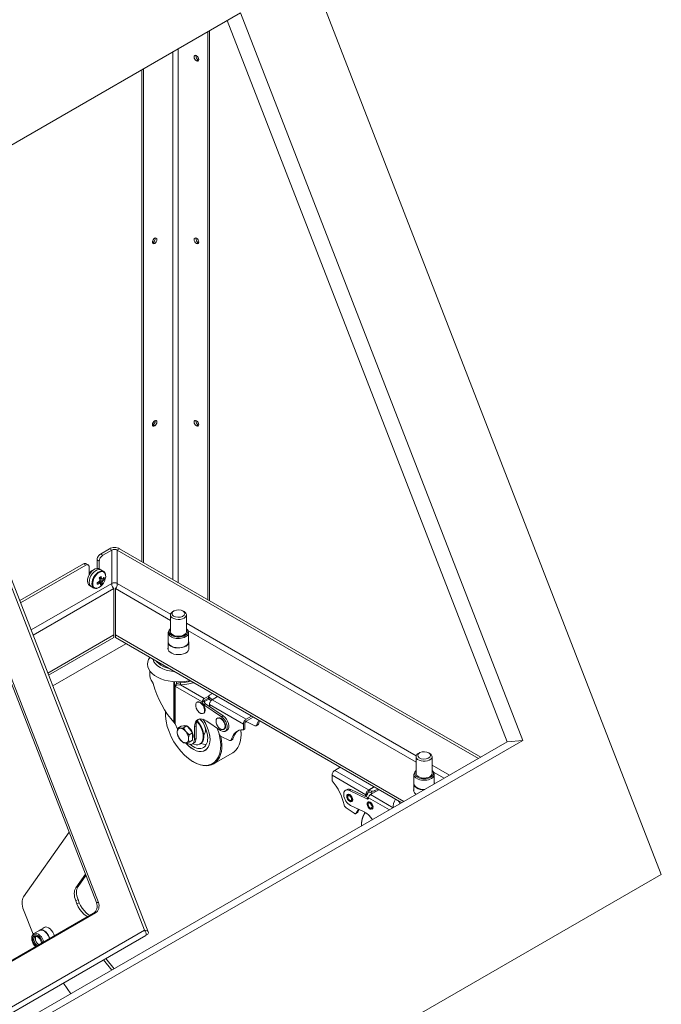
# Model space of a CAD drawing. Units: millimetres. Extents: x 330.6 to 345.9, y 328.5 to 339.7.
# Drawn here: x 336.5 to 338.8, y 330.3 to 333.8 of the extents above; entities that cross this region are included whole.
import ezdxf

# ---------------------------------------------------------------- set-up
doc = ezdxf.new("R2010")
doc.units = ezdxf.units.MM
doc.layers.add('PDF _Геометрия', color=7, linetype='Continuous')

msp = doc.modelspace()

# ---------------------------------------------------------------- linework, layer by layer
at = {"layer": 'PDF _Геометрия', "lineweight": 20}
for points in [[(334.8172, 328.4997), (338.7942, 330.7956), (337.4022, 334.3832), (333.4253, 332.0873), (333.3885, 332.035), (333.1071, 332.1975), (333.1071, 332.271)], [(338.2519, 331.2622), (337.2662, 333.8028)], [(337.1974, 333.7631), (337.1974, 331.7633)], [(337.2034, 333.7665), (337.2034, 331.7599)], [(337.1656, 333.6635), (337.1638, 333.6643), (337.1634, 333.6646), (337.1604, 333.667), (337.1578, 333.6705), (337.1561, 333.6745), (337.1555, 333.6783), (337.1557, 333.6803)], [(336.9648, 333.6288), (336.9648, 331.8977)], [(336.9707, 333.6322), (336.9707, 331.8942)], [(337.0026, 333.0206), (337.0043, 333.0214), (337.0047, 333.0216), (337.0078, 333.0241), (337.0104, 333.0276), (337.0121, 333.0315), (337.0127, 333.0354), (337.0125, 333.0373)], [(337.1656, 333.0206), (337.1638, 333.0214), (337.1634, 333.0216), (337.1604, 333.0241), (337.1578, 333.0276), (337.1561, 333.0315), (337.1555, 333.0354), (337.1557, 333.0373)], [(336.9881, 330.593), (336.0805, 332.9323)], [(337.0026, 332.3776), (337.0043, 332.3784), (337.0047, 332.3787), (337.0078, 332.3811), (337.0104, 332.3846), (337.0121, 332.3886), (337.0127, 332.3924), (337.0125, 332.3944)], [(337.1656, 332.3776), (337.1638, 332.3784), (337.1634, 332.3787), (337.1604, 332.3811), (337.1578, 332.3846), (337.1561, 332.3886), (337.1555, 332.3924), (337.1557, 332.3944)], [(336.8077, 331.8733), (336.8077, 331.9034), (336.8079, 331.9062), (336.8086, 331.9092), (336.8097, 331.9122), (336.8112, 331.9152), (336.813, 331.9179), (336.815, 331.9204), (336.8173, 331.9225), (336.8196, 331.9241), (336.8517, 331.9426), (336.8555, 331.9444), (336.8598, 331.9457), (336.8645, 331.9465), (336.8693, 331.9468), (336.8742, 331.9465), (336.8788, 331.9457), (336.8831, 331.9444), (336.8869, 331.9426), (338.1587, 331.2084)], [(336.8156, 331.8712), (336.8156, 331.8988), (336.8159, 331.9016), (336.8165, 331.9046), (336.8176, 331.9076), (336.8191, 331.9106), (336.8209, 331.9133), (336.823, 331.9158), (336.8252, 331.9179), (336.8276, 331.9195), (336.8597, 331.938), (336.8618, 331.939), (336.8641, 331.9397), (336.8667, 331.9402), (336.8693, 331.9403), (336.872, 331.9402), (336.8745, 331.9397), (336.8769, 331.939), (336.879, 331.938), (338.1508, 331.2038)], [(336.7763, 331.8859), (336.7684, 331.8905), (336.7666, 331.8911), (336.7645, 331.8912), (336.7623, 331.8907), (336.76, 331.8896), (336.5353, 331.76)], [(336.5382, 331.7524), (336.7679, 331.885), (336.7702, 331.8861), (336.7725, 331.8866), (336.7745, 331.8865), (336.7764, 331.8859), (336.7778, 331.8846), (336.7789, 331.8829), (336.7796, 331.8807), (336.7798, 331.8781), (336.7798, 331.8504)], [(336.8291, 331.8633), (336.8302, 331.8628), (336.821, 331.8681), (336.8146, 331.8718), (336.8123, 331.8728), (336.8072, 331.8733), (336.8014, 331.8719), (336.7954, 331.8687), (336.7896, 331.8638), (336.7843, 331.8575), (336.7798, 331.8504), (336.7765, 331.8427), (336.7744, 331.8351), (336.7739, 331.8279), (336.7748, 331.8216), (336.7772, 331.8166), (336.7809, 331.8133), (336.7872, 331.8097), (336.7965, 331.8043), (336.7954, 331.805)], [(336.7934, 331.8671), (336.791, 331.8662), (336.7862, 331.863), (336.7818, 331.8585), (336.7798, 331.8557)], [(336.7916, 331.8656), (336.7908, 331.8661)], [(336.808, 331.8032), (336.8087, 331.8034), (336.8144, 331.8056), (336.8202, 331.8096), (336.8256, 331.815), (336.8303, 331.8215), (336.8341, 331.8287), (336.8367, 331.8361), (336.838, 331.8433), (336.8378, 331.8498)], [(336.8378, 331.8503), (336.8371, 331.8535), (336.8347, 331.8586), (336.831, 331.8623), (336.8289, 331.8632)], [(336.6343, 331.5048), (336.8665, 331.6389), (336.8665, 331.8023), (336.8639, 331.8051), (336.8616, 331.809), (336.8601, 331.8135), (336.8595, 331.818), (336.8597, 331.8205), (336.8618, 331.8215), (336.8641, 331.8223), (336.8667, 331.8227), (336.8693, 331.8228), (336.872, 331.8227), (336.8745, 331.8223), (336.8769, 331.8215), (336.879, 331.8205), (336.879, 331.8161), (336.878, 331.8115), (336.8761, 331.8073), (336.8737, 331.8038), (336.8721, 331.8023), (336.8721, 331.6389), (337.8883, 331.0523)], [(336.8171, 331.8216), (336.8157, 331.8226), (336.8118, 331.8253)], [(336.8126, 331.8257), (336.8185, 331.8219), (336.82, 331.8209)], [(336.816, 331.8402), (336.8224, 331.837), (336.8239, 331.8363)], [(336.8251, 331.8187), (336.8163, 331.8277)], [(336.8219, 331.8373), (336.8164, 331.838)], [(336.8175, 331.8345), (336.826, 331.8304), (336.8276, 331.8296)], [(336.8256, 331.8251), (336.824, 331.8261), (336.8175, 331.8304)], [(336.8267, 331.8355), (336.8255, 331.8361)], [(336.8329, 331.8358), (336.8277, 331.8365)], [(336.7954, 331.8053), (336.7971, 331.804), (336.8018, 331.8026), (336.8069, 331.8028), (336.8072, 331.8029)], [(337.0659, 331.7096), (337.0659, 331.6507)], [(337.0781, 331.7234), (337.0741, 331.7211)], [(337.1192, 331.7024), (337.1217, 331.7066), (337.122, 331.711), (337.1204, 331.7153), (337.1167, 331.7192), (337.1139, 331.7211), (337.1099, 331.7234)], [(337.1221, 331.6507), (337.1221, 331.7096)], [(336.8665, 331.6389), (336.8665, 331.6297), (336.6372, 331.4973)], [(337.8803, 331.0477), (336.8721, 331.6297), (336.8721, 331.6389)], [(337.058, 331.6472), (337.058, 331.6149)], [(337.0635, 331.6587), (337.0612, 331.6557)], [(337.1221, 331.6532), (337.1222, 331.6528), (337.1221, 331.6483), (337.1199, 331.644), (337.1157, 331.6403), (337.11, 331.6373), (337.103, 331.6353), (337.0954, 331.6345), (337.0877, 331.6349), (337.0805, 331.6364), (337.0742, 331.6391), (337.0695, 331.6426), (337.0665, 331.6467), (337.0656, 331.6512), (337.0659, 331.6532)], [(337.1221, 331.6613), (337.1228, 331.6606), (337.1261, 331.6562), (337.1274, 331.6514), (337.1266, 331.6466), (337.1238, 331.6421), (337.119, 331.6381), (337.1128, 331.6349)], [(337.1142, 331.63), (337.1208, 331.6333), (337.1258, 331.6374), (337.1289, 331.642), (337.13, 331.647), (337.129, 331.652), (337.1269, 331.6557), (337.1245, 331.6587)], [(337.1142, 331.5977), (337.1208, 331.601), (337.1258, 331.6051), (337.1289, 331.6098), (337.13, 331.6147), (337.13, 331.6149), (337.13, 331.6472)], [(336.6518, 331.4598), (336.9091, 331.6083)], [(337.0575, 331.6141), (337.0575, 331.5874)], [(337.13, 331.6178), (337.1305, 331.6132), (337.1292, 331.6083), (337.1259, 331.6038), (337.121, 331.5998), (337.1145, 331.5966), (337.107, 331.5944), (337.0988, 331.5932), (337.0903, 331.5931), (337.082, 331.5942), (337.0744, 331.5963), (337.0678, 331.5994), (337.0626, 331.6033), (337.0591, 331.6078), (337.0576, 331.6126), (337.0579, 331.6175), (337.058, 331.6178)], [(337.1306, 331.5874), (337.1306, 331.6141)], [(336.1552, 330.2901), (336.1592, 330.2918), (336.7955, 330.6591), (336.7992, 330.6619), (336.8024, 330.6655), (336.8049, 330.6698), (336.8067, 330.6748), (336.8077, 330.6801), (336.8078, 330.6856), (336.807, 330.691), (336.8055, 330.6963), (336.4674, 331.5675), (336.4651, 331.5723), (336.4621, 331.5764), (336.4586, 331.5798), (336.4546, 331.5823), (336.4503, 331.5837), (336.4485, 331.584)], [(336.4743, 331.5681), (336.8124, 330.6969), (336.8139, 330.6916), (336.8147, 330.6862), (336.8145, 330.6807), (336.8136, 330.6754), (336.8118, 330.6705), (336.8093, 330.6661), (336.8061, 330.6625), (336.8024, 330.6598), (336.1661, 330.2924)], [(337.0575, 331.5949), (337.0569, 331.5918), (337.0577, 331.5868), (337.0604, 331.5821), (337.0649, 331.5778), (337.071, 331.5743), (337.0783, 331.5717), (337.0865, 331.5702), (337.0951, 331.5697), (337.1036, 331.5704), (337.1116, 331.5723), (337.1187, 331.5751), (337.1244, 331.5788), (337.1285, 331.5832), (337.1308, 331.588), (337.131, 331.593), (337.1306, 331.5949)], [(337.1349, 331.478), (337.1312, 331.4772), (337.117, 331.4748), (337.1023, 331.4736), (337.0875, 331.4735), (337.0728, 331.4746), (337.0585, 331.4769), (337.0448, 331.4802), (337.0321, 331.4846), (337.0205, 331.49), (337.0103, 331.4962), (337.0017, 331.5031), (336.9947, 331.5107), (336.9896, 331.5187), (336.9865, 331.5271), (336.9854, 331.5356), (336.9863, 331.5442), (336.9892, 331.5526), (336.9933, 331.5597)], [(337.0827, 331.3262), (337.0821, 331.3269), (337.0815, 331.3276), (337.0809, 331.3284), (337.0801, 331.3295), (337.0793, 331.3304), (337.0785, 331.3313), (337.067, 331.3444), (337.0558, 331.3591), (337.0452, 331.3752), (337.0352, 331.3924), (337.0261, 331.4106), (337.0179, 331.4294), (337.0108, 331.4486), (337.0048, 331.4679), (337.0044, 331.4692), (337.0036, 331.471), (337.0027, 331.4724), (336.9978, 331.4801), (336.9949, 331.4881), (336.9939, 331.4961), (336.9939, 331.5118)], [(337.0827, 331.4568), (337.0825, 331.4583), (337.083, 331.4599), (337.0852, 331.4633), (337.0865, 331.4655), (337.0869, 331.467), (337.0869, 331.4736)], [(337.0913, 331.307), (337.0827, 331.3262), (337.0827, 331.4568), (337.0834, 331.4577), (337.0834, 331.4577)], [(337.2063, 331.3852), (337.2041, 331.3919), (337.204, 331.3922), (337.2039, 331.3924), (337.2039, 331.3927), (337.2038, 331.393), (337.2037, 331.3933), (337.2037, 331.3935), (337.2036, 331.3938), (337.2035, 331.3941), (337.2035, 331.3963), (337.204, 331.3984), (337.2047, 331.4006), (337.2057, 331.4028), (337.2069, 331.4048), (337.2083, 331.4068), (337.2098, 331.4085), (337.2114, 331.4099), (337.2131, 331.411), (337.2135, 331.4108), (337.2134, 331.4109), (337.2133, 331.4109), (337.2132, 331.411), (337.2131, 331.4111), (337.213, 331.4111), (337.2129, 331.4112), (337.2128, 331.4113), (337.2128, 331.4113), (337.2033, 331.4187), (337.2023, 331.4197), (337.2015, 331.4207), (337.201, 331.4218), (337.2009, 331.4229), (337.2011, 331.424), (337.2016, 331.4251), (337.2023, 331.426), (337.2034, 331.4267), (337.2136, 331.4326)], [(337.1819, 331.363), (337.1835, 331.364), (337.1845, 331.3646), (337.1869, 331.3679), (337.188, 331.3726), (337.1878, 331.3782), (337.1861, 331.3843), (337.1833, 331.3903), (337.1794, 331.3957), (337.1749, 331.4), (337.1702, 331.4028), (337.1656, 331.404), (337.1616, 331.4033), (337.161, 331.4029), (337.1594, 331.402)], [(337.201, 331.4238), (337.1851, 331.4146), (337.1838, 331.4137), (337.1826, 331.4126), (337.1814, 331.4112), (337.1804, 331.4097), (337.1796, 331.4081), (337.1789, 331.4064), (337.1785, 331.4048), (337.1783, 331.4032), (337.1783, 331.4029), (337.1785, 331.4016), (337.1788, 331.4002), (337.1793, 331.3988), (337.18, 331.3975), (337.1808, 331.3962), (337.1817, 331.395), (337.1827, 331.394), (337.1838, 331.3932), (337.2459, 331.3511)], [(337.2516, 331.3544), (337.1895, 331.3965), (337.1885, 331.3974), (337.1875, 331.3984), (337.1866, 331.3995), (337.1858, 331.4008), (337.1851, 331.4022), (337.1846, 331.4035), (337.1843, 331.4049), (337.1841, 331.4062), (337.1841, 331.4066), (337.1842, 331.4068), (337.1843, 331.407), (337.1844, 331.4072), (337.1845, 331.4074), (337.1846, 331.4075), (337.1848, 331.4077), (337.1849, 331.4078), (337.1851, 331.4079), (337.1999, 331.4165)], [(337.2016, 331.4134), (337.1846, 331.4036)], [(337.201, 331.4235), (337.2, 331.4175), (337.1999, 331.417), (337.2, 331.4158), (337.2005, 331.4147), (337.2013, 331.4137), (337.2023, 331.4127), (337.2089, 331.4075)], [(337.0484, 331.3701), (337.0483, 331.364), (337.0483, 331.3618)], [(337.1571, 331.3807), (337.1576, 331.3795), (337.1581, 331.3783), (337.1587, 331.3772), (337.1594, 331.376), (337.16, 331.3749), (337.1607, 331.3738), (337.1615, 331.3728), (337.1623, 331.3717)], [(337.2024, 331.3878), (337.2049, 331.3893)], [(337.1192, 331.2591), (337.1213, 331.2567), (337.1299, 331.2482), (337.1389, 331.241), (337.148, 331.2353), (337.1571, 331.2313), (337.1659, 331.229), (337.1742, 331.2285), (337.1819, 331.2298), (337.1887, 331.2329), (337.1945, 331.2377), (337.1992, 331.2441), (337.2026, 331.2519), (337.2047, 331.261), (337.2054, 331.2711), (337.2047, 331.282), (337.2026, 331.2935), (337.1992, 331.3052), (337.1945, 331.317), (337.1887, 331.3285), (337.1819, 331.3394), (337.1798, 331.3423)], [(337.1198, 331.2582), (337.1212, 331.2566), (337.1299, 331.248), (337.1389, 331.2408), (337.148, 331.2351), (337.1571, 331.2311), (337.166, 331.2288), (337.1743, 331.2283), (337.182, 331.2296), (337.1889, 331.2327), (337.1947, 331.2375), (337.1994, 331.2439), (337.2028, 331.2517), (337.2049, 331.2608), (337.2056, 331.2709), (337.2049, 331.2819), (337.2028, 331.2934), (337.1994, 331.3052), (337.1947, 331.317), (337.1889, 331.3285), (337.182, 331.3395), (337.1801, 331.3423)], [(337.1231, 331.259), (337.1248, 331.2579), (337.129, 331.2556), (337.1333, 331.2541), (337.1374, 331.2536), (337.1411, 331.2542), (337.1443, 331.2557), (337.147, 331.2583), (337.1489, 331.2617), (337.1501, 331.2658), (337.1505, 331.2707), (337.1505, 331.315), (337.1514, 331.3239), (337.1539, 331.3315), (337.1579, 331.3374), (337.1634, 331.3414), (337.17, 331.3432), (337.1775, 331.3429), (337.1855, 331.3403), (337.1937, 331.3358), (337.242, 331.303)], [(337.1435, 331.2552), (337.1493, 331.2585), (337.1501, 331.2591), (337.1527, 331.2616), (337.1547, 331.265), (337.1559, 331.2692), (337.1563, 331.274), (337.1563, 331.3183), (337.1571, 331.3273), (337.1596, 331.3348), (337.1637, 331.3407), (337.1652, 331.3421)], [(337.1593, 331.3342), (337.1603, 331.3331), (337.1667, 331.3246), (337.1721, 331.3154), (337.1764, 331.3058), (337.1795, 331.296), (337.1812, 331.2865), (337.1815, 331.2776), (337.1803, 331.2697), (337.1777, 331.2629), (337.1739, 331.2576), (337.1689, 331.254), (337.1629, 331.2521), (337.1561, 331.2521), (337.1489, 331.2539), (337.1445, 331.2558)], [(337.1699, 331.2545), (337.1719, 331.2556), (337.1759, 331.2588), (337.1797, 331.2641), (337.1823, 331.2708), (337.1834, 331.2788), (337.1832, 331.2877), (337.1815, 331.2972), (337.1784, 331.3069), (337.1741, 331.3166), (337.1686, 331.3258), (337.1623, 331.3342), (337.1605, 331.3364)], [(337.1786, 331.3326), (337.1749, 331.337), (337.1691, 331.3422), (337.1681, 331.3429)], [(337.1683, 331.343), (337.1699, 331.3419), (337.1755, 331.3372), (337.1755, 331.3371)], [(337.1974, 331.2757), (337.1967, 331.2859), (337.1946, 331.2967), (337.1912, 331.3077), (337.1865, 331.3186), (337.1807, 331.3292), (337.174, 331.3392), (337.1708, 331.3433)], [(337.2307, 331.3107), (337.2373, 331.2906), (337.2379, 331.2891), (337.2386, 331.2875), (337.2395, 331.2861), (337.2405, 331.2847), (337.2416, 331.2835), (337.2427, 331.2824), (337.244, 331.2815), (337.2452, 331.2808), (337.2734, 331.2673), (337.2746, 331.2669), (337.2758, 331.2667), (337.2769, 331.2667), (337.2779, 331.2669), (337.2787, 331.2674), (337.2795, 331.2681), (337.28, 331.269), (337.2804, 331.2702), (337.283, 331.2781), (337.2865, 331.2852), (337.2908, 331.2913), (337.2959, 331.2964), (337.3017, 331.3003), (337.3081, 331.3032), (337.3151, 331.3048), (337.3227, 331.3053), (337.3227, 331.3253), (337.3229, 331.3276), (337.3234, 331.33), (337.3243, 331.3325), (337.3255, 331.3349), (337.327, 331.3371), (337.3287, 331.3392), (337.3305, 331.3408), (337.3324, 331.3422), (337.3513, 331.3531)], [(337.2327, 331.3465), (337.2311, 331.3456)], [(337.3227, 331.3053), (337.3284, 331.3087), (337.3284, 331.3286), (337.3285, 331.3296), (337.3287, 331.3306), (337.3291, 331.3316), (337.3296, 331.3325), (337.3302, 331.3335), (337.3309, 331.3343), (337.3316, 331.335), (337.3324, 331.3355), (337.3571, 331.3498)], [(337.377, 331.3383), (337.3762, 331.3369), (337.3727, 331.3299), (337.3701, 331.3219), (337.3697, 331.3208), (337.3691, 331.3199), (337.3684, 331.3192), (337.3675, 331.3187), (337.3666, 331.3184), (337.3655, 331.3184), (337.3643, 331.3187), (337.3631, 331.3191), (337.3348, 331.3326), (337.3336, 331.3333), (337.3324, 331.3342), (337.3316, 331.3349)], [(337.368, 331.3189), (337.3738, 331.3223), (337.3742, 331.3225), (337.3749, 331.3232), (337.3755, 331.3241), (337.3759, 331.3253), (337.3785, 331.3332), (337.38, 331.3365)], [(337.1117, 331.3124), (337.1, 331.3105), (337.0993, 331.3104), (337.0918, 331.3106), (337.0901, 331.2995), (337.09, 331.2963), (337.0902, 331.2992), (337.0907, 331.3019), (337.0916, 331.3042), (337.0927, 331.3063), (337.0942, 331.3079), (337.0959, 331.3092), (337.0978, 331.31), (337.1, 331.3105), (337.1023, 331.3104), (337.1048, 331.31), (337.1073, 331.3091), (337.1099, 331.3078), (337.1125, 331.3061), (337.1151, 331.3041), (337.1175, 331.3017), (337.1199, 331.299), (337.122, 331.2961), (337.124, 331.293), (337.1257, 331.2897), (337.1271, 331.2864), (337.1283, 331.283), (337.1291, 331.2797), (337.1296, 331.2765), (337.1298, 331.2734), (337.1296, 331.2705), (337.1291, 331.2678), (337.1283, 331.2654), (337.1271, 331.2634), (337.1257, 331.2618), (337.124, 331.2605), (337.122, 331.2596), (337.1199, 331.2592), (337.1206, 331.2593), (337.1316, 331.2611), (337.131, 331.2635), (337.1298, 331.2734), (337.1299, 331.2765), (337.1316, 331.2876)], [(337.0918, 331.3106), (337.104, 331.3176), (337.1139, 331.3185), (337.1239, 331.3194)], [(337.1209, 331.3191), (337.1167, 331.3197), (337.1123, 331.3186), (337.1118, 331.3184), (337.1116, 331.3183)], [(337.1257, 331.317), (337.1272, 331.3162), (337.1325, 331.3118), (337.1373, 331.3062), (337.1413, 331.2996), (337.1431, 331.2954)], [(337.1437, 331.2947), (337.1437, 331.2814), (337.1437, 331.2681), (337.1316, 331.2611)], [(337.1437, 331.2937), (337.1441, 331.2926), (337.1455, 331.2858), (337.1455, 331.2795), (337.1441, 331.2743), (337.1437, 331.2737)], [(337.1831, 331.2881), (337.1855, 331.2903), (337.1881, 331.2949), (337.1894, 331.3009), (337.1891, 331.308), (337.1874, 331.3156), (337.1856, 331.3205)], [(337.1895, 331.3032), (337.1895, 331.3055), (337.1892, 331.3096), (337.188, 331.3155)], [(337.218, 331.1849), (337.2856, 331.2239), (337.2906, 331.2273), (337.2978, 331.2339), (337.3038, 331.2422), (337.3085, 331.2519), (337.312, 331.2629), (337.314, 331.2751), (337.3147, 331.2883), (337.3147, 331.2906), (337.314, 331.3046), (337.314, 331.3047)], [(337.2536, 331.3066), (337.2552, 331.3076)], [(337.2594, 331.3003), (337.2652, 331.3036)], [(337.2784, 331.2672), (337.2841, 331.2705), (337.2845, 331.2707), (337.2852, 331.2714), (337.2858, 331.2724), (337.2862, 331.2735), (337.2888, 331.2814), (337.2923, 331.2885), (337.2966, 331.2946), (337.3016, 331.2997), (337.3041, 331.3016)], [(337.3147, 331.2883), (337.314, 331.3023), (337.3138, 331.3046)], [(334.8186, 329.2802), (338.2519, 331.2622), (338.307, 331.2671)], [(337.1741, 331.2572), (337.1823, 331.2541), (337.1904, 331.2526), (337.1922, 331.2525)], [(337.1879, 331.2324), (337.1914, 331.2344)], [(337.9432, 331.224), (337.9392, 331.2217), (337.9382, 331.2211), (337.9339, 331.2174), (337.9315, 331.2132), (337.9311, 331.2088), (337.9328, 331.2045), (337.9364, 331.2006), (337.9418, 331.1974), (337.9484, 331.1952), (337.9558, 331.1941), (337.9634, 331.1942), (337.9708, 331.1954), (337.9772, 331.1978), (337.9824, 331.2011), (337.9858, 331.2051), (337.9872, 331.2094), (337.9865, 331.2138), (337.9839, 331.2179), (337.9793, 331.2215), (337.979, 331.2217), (337.975, 331.224)], [(337.1457, 331.193), (337.1477, 331.1918)], [(337.931, 331.2102), (337.931, 331.1513)], [(337.9872, 331.1513), (337.9872, 331.2102)], [(337.6637, 331.1728), (337.6448, 331.1618), (337.6429, 331.1605), (337.641, 331.1588), (337.6394, 331.1568), (337.6379, 331.1546), (337.6367, 331.1522), (337.6358, 331.1497), (337.6352, 331.1473), (337.635, 331.145), (337.635, 331.125), (337.6425, 331.1158), (337.6496, 331.1061), (337.656, 331.0958), (337.6618, 331.0851), (337.6669, 331.0742), (337.6712, 331.0631), (337.6747, 331.052), (337.6773, 331.0411), (337.6777, 331.0395), (337.6782, 331.0379), (337.679, 331.0364), (337.6798, 331.0349), (337.6808, 331.0335), (337.6819, 331.0322), (337.6831, 331.0311), (337.6843, 331.0302), (337.7125, 331.011), (337.7137, 331.0103), (337.715, 331.0098), (337.7161, 331.0095), (337.7172, 331.0095), (337.7182, 331.0097), (337.7191, 331.0102), (337.7198, 331.0108), (337.7204, 331.0117), (337.7277, 331.0254)], [(337.9286, 331.1593), (337.9263, 331.1563)], [(337.9872, 331.1537), (337.9875, 331.152), (337.9867, 331.1476), (337.9839, 331.1434), (337.9792, 331.1398), (337.973, 331.1372), (337.9658, 331.1355), (337.9581, 331.1351), (337.9505, 331.1358), (337.9435, 331.1377), (337.9377, 331.1407), (337.9335, 331.1444), (337.9311, 331.1487), (337.9309, 331.1531), (337.931, 331.1537)], [(337.9872, 331.1618), (337.9889, 331.1602), (337.9917, 331.1556), (337.9925, 331.1508), (337.9912, 331.1461), (337.9879, 331.1416), (337.9827, 331.1378)], [(337.9846, 331.1331), (337.9899, 331.137), (337.9935, 331.1416), (337.995, 331.1465), (337.9945, 331.1515), (337.992, 331.1563), (337.9896, 331.1593)], [(337.9599, 331.0936), (337.9538, 331.0938), (337.9456, 331.0951), (337.9381, 331.0974), (337.9318, 331.1007), (337.9269, 331.1047), (337.9238, 331.1092), (337.9226, 331.1141), (337.9231, 331.1184)], [(337.9231, 331.1478), (337.9231, 331.1155), (337.9237, 331.1118), (337.9263, 331.107), (337.9308, 331.1027), (337.9369, 331.0991), (337.9443, 331.0965), (337.9526, 331.0951), (337.9613, 331.0948), (337.9619, 331.0948)], [(337.995, 331.1139), (337.995, 331.1142), (337.9951, 331.1155), (337.9951, 331.1478)], [(337.9951, 331.1184), (337.9953, 331.1178), (337.9957, 331.1143)], [(337.7635, 331.0652), (337.7017, 331.0946), (337.6961, 331.0964), (337.691, 331.0963), (337.6881, 331.0951), (337.6824, 331.0918)], [(337.6959, 331.0913), (337.758, 331.0617), (337.759, 331.0613), (337.76, 331.0612), (337.761, 331.0613), (337.7618, 331.0616), (337.7625, 331.0622), (337.763, 331.063), (337.7633, 331.064), (337.7634, 331.0651), (337.7635, 331.0654), (337.7636, 331.067), (337.764, 331.0687), (337.7647, 331.0703), (337.7655, 331.0719), (337.7665, 331.0734), (337.7677, 331.0748), (337.7689, 331.0759), (337.7702, 331.0768), (337.8, 331.094)], [(337.7516, 331.0708), (337.7536, 331.0747), (337.7537, 331.0748), (337.7538, 331.075), (337.7538, 331.0752), (337.7539, 331.0754), (337.754, 331.0756), (337.754, 331.0758), (337.7541, 331.076), (337.7541, 331.0762), (337.7545, 331.0782), (337.755, 331.0804), (337.7557, 331.0825), (337.7566, 331.0847), (337.7578, 331.0868), (337.7592, 331.0887), (337.7608, 331.0904), (337.7624, 331.0918), (337.7641, 331.093), (337.7637, 331.0932), (337.7638, 331.0931), (337.7639, 331.0931), (337.764, 331.093), (337.7641, 331.093), (337.7642, 331.0929), (337.7643, 331.0929), (337.7643, 331.0929), (337.7644, 331.0928), (337.7739, 331.0893), (337.7751, 331.0889), (337.7766, 331.0887), (337.7781, 331.0887), (337.7798, 331.0888), (337.7814, 331.089), (337.783, 331.0894), (337.7844, 331.0899), (337.7857, 331.0906), (337.7959, 331.0964)], [(337.7641, 331.093), (337.7641, 331.0863), (337.7635, 331.0859), (337.763, 331.0855), (337.7625, 331.085), (337.762, 331.0844), (337.7615, 331.0838), (337.7611, 331.0831), (337.7608, 331.0824), (337.7605, 331.0817), (337.7601, 331.0802), (337.7599, 331.0795), (337.7599, 331.0793), (337.7598, 331.0791), (337.7597, 331.0789), (337.7597, 331.0787), (337.7596, 331.0785), (337.7595, 331.0784), (337.7594, 331.0782), (337.7594, 331.078), (337.7548, 331.0693)], [(337.7784, 331.0815), (337.7776, 331.0816), (337.7761, 331.0818), (337.7749, 331.0822), (337.7654, 331.0857), (337.7641, 331.0863)], [(337.7763, 331.0803), (337.7739, 331.0819), (337.7727, 331.0829), (337.7725, 331.083)], [(337.9226, 331.0955), (337.922, 331.0924), (337.9228, 331.0874), (337.9255, 331.0827), (337.93, 331.0784), (337.9317, 331.0773)], [(337.9226, 331.1147), (337.9226, 331.088)], [(337.9957, 331.1143), (337.9957, 331.1147)], [(337.6901, 331.0775), (337.6897, 331.0772), (337.6901, 331.0774), (337.6933, 331.0778), (337.6971, 331.0765), (337.7008, 331.0735), (337.704, 331.0693), (337.7063, 331.0645), (337.7073, 331.0597), (337.707, 331.0555), (337.7053, 331.0526), (337.7043, 331.0519), (337.7047, 331.0521)], [(337.6924, 331.0732), (337.6907, 331.0716), (337.6901, 331.069), (337.6905, 331.0656), (337.6919, 331.0621), (337.6941, 331.059), (337.6967, 331.0567), (337.6994, 331.0556), (337.7017, 331.0559), (337.702, 331.056)], [(337.703, 331.065), (337.7013, 331.0676), (337.7004, 331.0695)], [(337.7761, 331.0255), (337.7765, 331.0257), (337.7774, 331.0264), (337.7791, 331.0293), (337.7795, 331.0334), (337.7785, 331.0383), (337.7762, 331.0431), (337.773, 331.0473), (337.7692, 331.0503), (337.7655, 331.0517), (337.7623, 331.0512), (337.7619, 331.051), (337.7615, 331.0508)], [(337.851, 331.0307), (337.8505, 331.0362), (337.8514, 331.0448), (337.8543, 331.0532), (337.8584, 331.0603)], [(337.7772, 330.9882), (337.7718, 330.9958), (337.7643, 331.0041), (337.7563, 331.0108), (337.748, 331.0158), (337.6997, 331.0388)], [(337.7189, 331.01), (337.7246, 331.0133), (337.7249, 331.0135), (337.7256, 331.0142), (337.7262, 331.015), (337.7309, 331.0239)], [(337.7384, 330.9657), (337.7391, 330.9788), (337.7412, 330.991), (337.7446, 331.002), (337.7494, 331.0118), (337.7509, 331.0143)], [(337.7524, 331.0134), (337.7495, 331.0092), (337.7447, 330.9996), (337.7412, 330.9887), (337.7391, 330.9765), (337.7384, 330.9658)], [(337.7639, 331.0467), (337.7632, 331.0462), (337.762, 331.0441), (337.7619, 331.0411), (337.7628, 331.0376), (337.7645, 331.0342), (337.767, 331.0314), (337.7697, 331.0296), (337.7723, 331.0292), (337.7737, 331.0296)], [(337.7747, 331.0385), (337.7739, 331.0396), (337.7721, 331.043), (337.7721, 331.0431)], [(336.5824, 330.5846), (336.5491, 330.6705), (336.5468, 330.6772), (336.5451, 330.6839), (336.5441, 330.6904), (336.5437, 330.6966), (336.5441, 330.7023), (336.5451, 330.7077), (336.5468, 330.7124), (336.5491, 330.7164), (336.7092, 330.9443)], [(336.7744, 330.647), (336.7688, 330.6502), (336.7611, 330.6561), (336.7538, 330.6635), (336.7472, 330.672), (336.7415, 330.6815), (336.737, 330.6914), (336.7328, 330.7023), (336.7305, 330.709), (336.7288, 330.7156), (336.7278, 330.7221), (336.7274, 330.7283), (336.7278, 330.7341), (336.7288, 330.7394), (336.7305, 330.7441), (336.7328, 330.7482), (336.7666, 330.7964)], [(336.7824, 330.6515), (336.7768, 330.6548), (336.7691, 330.6607), (336.7618, 330.6681), (336.7551, 330.6766), (336.7495, 330.6861), (336.7449, 330.696), (336.7407, 330.7068), (336.7384, 330.7136), (336.7367, 330.7202), (336.7357, 330.7267), (336.7354, 330.7329), (336.7357, 330.7387), (336.7367, 330.744), (336.7384, 330.7487), (336.7407, 330.7528), (336.7683, 330.792)], [(336.6404, 330.5696), (336.6393, 330.573), (336.636, 330.5802), (336.6316, 330.5868), (336.6265, 330.5924), (336.621, 330.5966), (336.6154, 330.5991), (336.6102, 330.5998), (336.6056, 330.5987), (336.6052, 330.5984), (336.5852, 330.5869)], [(336.603, 330.5971), (336.606, 330.5996), (336.6107, 330.6008), (336.616, 330.6), (336.6217, 330.5974), (336.6273, 330.5931), (336.6325, 330.5874), (336.637, 330.5807), (336.6403, 330.5734), (336.6414, 330.5702)], [(336.6247, 330.6103), (336.6056, 330.5993)], [(336.6183, 330.6067), (336.6214, 330.6092), (336.6258, 330.6105), (336.631, 330.61), (336.6365, 330.6078), (336.6421, 330.6039), (336.6473, 330.5986), (336.6519, 330.5923), (336.6556, 330.5853), (336.6576, 330.5795)], [(336.979, 330.5803), (336.9797, 330.5805), (336.9809, 330.5838), (336.98, 330.5892), (336.977, 330.5958), (336.9749, 330.5989), (336.9827, 330.597), (336.9873, 330.5943), (336.9883, 330.5904), (336.9861, 330.585), (336.9796, 330.5813)], [(336.0855, 330.0642), (336.9791, 330.58)], [(336.5909, 330.541), (336.5875, 330.5447), (336.5832, 330.5509), (336.58, 330.5577), (336.5781, 330.5645), (336.5776, 330.571), (336.5785, 330.5765), (336.5808, 330.5808), (336.5844, 330.5833), (336.5889, 330.5841), (336.594, 330.583), (336.5993, 330.5801), (336.6045, 330.5756), (336.6092, 330.5699), (336.6129, 330.5633), (336.6155, 330.5564), (336.6158, 330.5554)], [(336.6204, 330.558), (336.6193, 330.5615), (336.616, 330.5686), (336.6116, 330.5752), (336.6065, 330.5808), (336.601, 330.585), (336.5954, 330.5876), (336.5902, 330.5883), (336.5856, 330.5871), (336.5821, 330.5842), (336.5803, 330.581), (336.5789, 330.5774)], [(336.5937, 330.5426), (336.5904, 330.5459), (336.5864, 330.5513), (336.5833, 330.5573), (336.5815, 330.5635)], [(336.5975, 330.5448), (336.5941, 330.5476), (336.5902, 330.5523), (336.5873, 330.5579), (336.5855, 330.5636)], [(336.6027, 330.5478), (336.6012, 330.5489), (336.5971, 330.5529), (336.5937, 330.558), (336.5914, 330.5636), (336.5904, 330.569), (336.5909, 330.5738), (336.5925, 330.5771)], [(336.5904, 330.5704), (336.5904, 330.57)], [(336.8309, 330.4945), (336.8598, 330.4585)], [(336.8389, 330.4991), (336.8678, 330.4631)], [(336.7148, 330.3748), (336.6894, 330.4128)]]:
    msp.add_lwpolyline(points, dxfattribs=at)
for points in [[(338.307, 331.2671), (337.3128, 333.8297), (333.8329, 331.8208), (334.8271, 329.2582)], [(337.1579, 333.6793), (337.1575, 333.6795), (337.1544, 333.6805), (337.1518, 333.68), (337.1501, 333.6781), (337.1495, 333.6749), (337.1501, 333.671), (337.1518, 333.6671), (337.1544, 333.6636), (337.1575, 333.6611), (337.1579, 333.6609), (337.1609, 333.6598), (337.1635, 333.6603), (337.1652, 333.6623), (337.1658, 333.6655), (337.1652, 333.6693), (337.1635, 333.6733), (337.1609, 333.6768)], [(337.0103, 333.0179), (337.0073, 333.0169), (337.0047, 333.0174), (337.003, 333.0194), (337.0024, 333.0225), (337.003, 333.0264), (337.0047, 333.0304), (337.0073, 333.0338), (337.0103, 333.0363), (337.0107, 333.0365), (337.0137, 333.0376), (337.0163, 333.0371), (337.018, 333.0351), (337.0187, 333.0319), (337.018, 333.0281), (337.0163, 333.0241), (337.0137, 333.0206), (337.0107, 333.0182)], [(337.1579, 333.0363), (337.1575, 333.0365), (337.1544, 333.0376), (337.1518, 333.0371), (337.1501, 333.0351), (337.1495, 333.0319), (337.1501, 333.0281), (337.1518, 333.0241), (337.1544, 333.0206), (337.1575, 333.0182), (337.1579, 333.0179), (337.1609, 333.0169), (337.1635, 333.0174), (337.1652, 333.0194), (337.1658, 333.0225), (337.1652, 333.0264), (337.1635, 333.0304), (337.1609, 333.0338)], [(337.0103, 332.375), (337.0073, 332.3739), (337.0047, 332.3744), (337.003, 332.3764), (337.0024, 332.3796), (337.003, 332.3835), (337.0047, 332.3874), (337.0073, 332.3909), (337.0103, 332.3934), (337.0107, 332.3936), (337.0137, 332.3947), (337.0163, 332.3942), (337.018, 332.3922), (337.0187, 332.389), (337.018, 332.3851), (337.0163, 332.3812), (337.0137, 332.3777), (337.0107, 332.3752)], [(337.1579, 332.3934), (337.1575, 332.3936), (337.1544, 332.3947), (337.1518, 332.3942), (337.1501, 332.3922), (337.1495, 332.389), (337.1501, 332.3851), (337.1518, 332.3812), (337.1544, 332.3777), (337.1575, 332.3752), (337.1579, 332.375), (337.1609, 332.3739), (337.1635, 332.3744), (337.1652, 332.3764), (337.1658, 332.3796), (337.1652, 332.3835), (337.1635, 332.3874), (337.1609, 332.3909)], [(336.7872, 331.8097), (336.7836, 331.813), (336.7812, 331.8179), (336.7803, 331.8242), (336.7808, 331.8314), (336.7828, 331.839), (336.7862, 331.8467), (336.7906, 331.8539), (336.796, 331.8601), (336.8018, 331.865), (336.8078, 331.8682), (336.8135, 331.8696), (336.8187, 331.8691), (336.821, 331.8681), (336.8187, 331.8691), (336.8135, 331.8696), (336.8078, 331.8682), (336.8018, 331.865), (336.796, 331.8601), (336.7906, 331.8539), (336.7862, 331.8467), (336.7828, 331.839), (336.7808, 331.8314), (336.7803, 331.8242), (336.7812, 331.8179), (336.7836, 331.813)], [(336.82, 331.8209), (336.82, 331.82), (336.82, 331.8192), (336.82, 331.8184), (336.8199, 331.8176), (336.8198, 331.8168), (336.8197, 331.816), (336.8196, 331.8152), (336.8195, 331.8145), (336.8202, 331.815), (336.821, 331.8155), (336.8217, 331.816), (336.8224, 331.8165), (336.8231, 331.817), (336.8238, 331.8176), (336.8244, 331.8182), (336.8251, 331.8187), (336.8252, 331.8195), (336.8253, 331.8202), (336.8254, 331.821), (336.8255, 331.8218), (336.8255, 331.8226), (336.8256, 331.8234), (336.8256, 331.8243), (336.8256, 331.8251), (336.8259, 331.8257), (336.8262, 331.8262), (336.8265, 331.8268), (336.8268, 331.8273), (336.8271, 331.8279), (336.8273, 331.8285), (336.8275, 331.8291), (336.8276, 331.8296), (336.8284, 331.8304), (336.8291, 331.8311), (336.8298, 331.8319), (336.8305, 331.8327), (336.8311, 331.8334), (336.8318, 331.8342), (336.8324, 331.835), (336.8329, 331.8358), (336.8329, 331.8365), (336.8328, 331.8373), (336.8327, 331.838), (336.8326, 331.8388), (336.8325, 331.8395), (336.8324, 331.8402), (336.8322, 331.841), (336.832, 331.8417), (336.8315, 331.8409), (336.8309, 331.8401), (336.8302, 331.8393), (336.8296, 331.8386), (336.8289, 331.8378), (336.8282, 331.837), (336.8275, 331.8363), (336.8267, 331.8355), (336.8265, 331.8358), (336.8261, 331.836), (336.8258, 331.8361), (336.8255, 331.8363), (336.8251, 331.8363), (336.8247, 331.8364), (336.8243, 331.8363), (336.8239, 331.8363), (336.8236, 331.8373), (336.8233, 331.8383), (336.823, 331.8393), (336.8227, 331.8403), (336.8223, 331.8414), (336.822, 331.8424), (336.8216, 331.8435), (336.8212, 331.8445), (336.8205, 331.844), (336.8199, 331.8435), (336.8192, 331.8429), (336.8185, 331.8424), (336.8178, 331.8419), (336.8171, 331.8413), (336.8163, 331.8408), (336.8156, 331.8403), (336.816, 331.8392), (336.8164, 331.8382), (336.8168, 331.8371), (336.8171, 331.8361), (336.8174, 331.8351), (336.8177, 331.8341), (336.818, 331.833), (336.8183, 331.832), (336.818, 331.8315), (336.8176, 331.831), (336.8173, 331.8304), (336.8171, 331.8298), (336.8168, 331.8293), (336.8166, 331.8287), (336.8164, 331.8281), (336.8162, 331.8275), (336.8152, 331.8269), (336.8142, 331.8264), (336.8132, 331.8258), (336.8121, 331.8253), (336.811, 331.8247), (336.81, 331.8242), (336.8089, 331.8237), (336.8078, 331.8232), (336.8079, 331.8224), (336.808, 331.8217), (336.8081, 331.8209), (336.8082, 331.8202), (336.8084, 331.8194), (336.8085, 331.8187), (336.8085, 331.818), (336.8086, 331.8173), (336.8098, 331.8178), (336.8109, 331.8183), (336.8119, 331.8188), (336.813, 331.8193), (336.8141, 331.8199), (336.8151, 331.8204), (336.8161, 331.821), (336.8171, 331.8216), (336.8174, 331.8214), (336.8177, 331.8212), (336.818, 331.821), (336.8184, 331.8209), (336.8188, 331.8208), (336.8192, 331.8208), (336.8196, 331.8208)], [(337.234, 331.3153), (337.2356, 331.3134), (337.2402, 331.3092), (337.2449, 331.3065), (337.2494, 331.3056), (337.2533, 331.3065), (337.2562, 331.3091), (337.2579, 331.3133), (337.2582, 331.3186), (337.2571, 331.3245), (337.2547, 331.3306), (337.2512, 331.3363), (337.2469, 331.3411), (337.2422, 331.3446), (337.2375, 331.3464), (337.2333, 331.3464), (337.2298, 331.3447), (337.2275, 331.3412), (337.2265, 331.3364), (337.2269, 331.3308), (337.2287, 331.3247), (337.2288, 331.3243), (337.2293, 331.3231), (337.2299, 331.3219), (337.2305, 331.3208), (337.2311, 331.3196), (337.2318, 331.3185), (337.2325, 331.3174), (337.2332, 331.3163)], [(337.1117, 331.2593), (337.1199, 331.2592), (337.1175, 331.2592), (337.1151, 331.2597), (337.1125, 331.2606), (337.1099, 331.2619), (337.1073, 331.2636), (337.1048, 331.2656), (337.1023, 331.268), (337.1, 331.2707), (337.0978, 331.2736), (337.0959, 331.2767), (337.0942, 331.28), (337.0927, 331.2833), (337.0916, 331.2867), (337.0907, 331.29), (337.0902, 331.2932), (337.09, 331.2963), (337.0912, 331.2865), (337.0918, 331.2841), (337.1, 331.2707), (337.1007, 331.2698)], [(337.1338, 331.307), (337.1437, 331.2947), (337.1316, 331.2876), (337.1199, 331.299), (337.1192, 331.2999), (337.1117, 331.3124), (337.1239, 331.3194)]]:
    msp.add_lwpolyline(points, close=True, dxfattribs=at)
at = {"layer": 'PDF _Геометрия', "lineweight": 9}
for points in [[(337.0748, 333.6923), (337.0748, 331.8342)], [(337.0934, 333.703), (337.0934, 331.8234)], [(337.1575, 333.6611), (337.1634, 333.6646)], [(337.1579, 333.6609), (337.1638, 333.6643)], [(337.0103, 333.0179), (337.0043, 333.0214)], [(337.0107, 333.0182), (337.0047, 333.0216)], [(337.1575, 333.0182), (337.1634, 333.0216)], [(337.1579, 333.0179), (337.1638, 333.0214)], [(337.0103, 332.375), (337.0043, 332.3784)], [(337.0107, 332.3752), (337.0047, 332.3787)], [(337.1575, 332.3752), (337.1634, 332.3787)], [(337.1579, 332.375), (337.1638, 332.3784)], [(336.8517, 331.9426), (336.8597, 331.938), (336.8597, 331.8205), (336.5755, 331.6565)], [(336.8196, 331.9241), (336.8276, 331.9195)], [(337.0663, 331.7124), (336.879, 331.8205), (336.879, 331.938), (336.8869, 331.9426)], [(336.7679, 331.885), (336.76, 331.8896)], [(336.8156, 331.8988), (336.8077, 331.9034)], [(336.8291, 331.8633), (336.8279, 331.8638), (336.8228, 331.8643), (336.817, 331.8629), (336.811, 331.8596), (336.8052, 331.8548), (336.7999, 331.8485), (336.7954, 331.8414), (336.7921, 331.8337), (336.79, 331.826), (336.7895, 331.8189), (336.7905, 331.8126), (336.7928, 331.8076), (336.7954, 331.805)], [(336.5825, 331.6383), (336.8665, 331.8023)], [(336.8721, 331.8023), (337.0659, 331.6904)], [(337.9314, 331.213), (337.1221, 331.6802)], [(337.1275, 331.6549), (337.931, 331.191)], [(337.0798, 331.5098), (337.0763, 331.5102), (337.0632, 331.5123), (337.0509, 331.5155), (337.0395, 331.5197), (337.0293, 331.5249), (337.0205, 331.5308), (337.0134, 331.5375), (337.0081, 331.5447), (337.0047, 331.5523), (337.0044, 331.5533)], [(337.0607, 331.5208), (337.0532, 331.523), (337.0424, 331.5272), (337.0328, 331.5323), (337.0247, 331.5382), (337.0183, 331.5448), (337.0175, 331.5458)], [(337.0785, 331.3313), (337.0785, 331.4741)], [(337.0809, 331.3284), (337.0809, 331.4739)], [(337.1472, 331.4709), (337.1447, 331.4701), (337.131, 331.4665), (337.1166, 331.464), (337.1016, 331.4628), (337.1016, 331.4635), (337.1015, 331.4643), (337.1014, 331.4653), (337.1014, 331.4664), (337.1013, 331.4675), (337.1013, 331.4686), (337.1013, 331.4696), (337.1012, 331.4706), (337.094, 331.4696), (337.0869, 331.467)], [(337.1012, 331.4706), (337.1154, 331.4718), (337.129, 331.4741), (337.1379, 331.4763)], [(337.1783, 331.4029), (337.0834, 331.4577), (337.0834, 331.4578), (337.0835, 331.4582), (337.0839, 331.4593), (337.0855, 331.4607), (337.0887, 331.4619), (337.0955, 331.4629), (337.1016, 331.4628), (337.1851, 331.4146)], [(337.1841, 331.4066), (337.1783, 331.4032)], [(337.1895, 331.3965), (337.1838, 331.3932)], [(337.2033, 331.4187), (337.2023, 331.4127)], [(337.2316, 331.4222), (337.2128, 331.4113), (337.2127, 331.4108)], [(337.3324, 331.3422), (337.2135, 331.4108), (337.2323, 331.4218)], [(337.3227, 331.3253), (337.2035, 331.394)], [(337.2516, 331.3544), (337.2459, 331.3511)], [(337.3701, 331.3219), (337.3759, 331.3253)], [(337.1563, 331.3183), (337.1505, 331.315)], [(337.1505, 331.2707), (337.1563, 331.274)], [(337.2804, 331.2701), (337.2862, 331.2735)], [(337.6448, 331.1618), (337.7637, 331.0932), (337.7826, 331.1041)], [(338.049, 331.1451), (337.9872, 331.1807)], [(337.9926, 331.1555), (338.0298, 331.134)], [(337.635, 331.145), (337.7541, 331.0762)], [(337.6959, 331.0913), (337.7017, 331.0946)], [(337.7654, 331.0857), (337.7644, 331.0928), (337.7833, 331.1037)], [(337.7749, 331.0822), (337.7739, 331.0893)], [(337.7857, 331.0906), (337.7863, 331.0861)], [(337.7594, 331.078), (337.7536, 331.0747)], [(337.7545, 331.0782), (337.7605, 331.0817)], [(337.758, 331.0617), (337.7634, 331.0649)], [(337.837, 331.0227), (337.7634, 331.0651)], [(337.7702, 331.0768), (337.8505, 331.0305)], [(337.874, 331.044), (337.8732, 331.0453), (337.8698, 331.0529), (337.8695, 331.0539)], [(337.7204, 331.0117), (337.7262, 331.015)], [(336.7328, 330.7482), (336.7407, 330.7528)], [(336.7407, 330.7068), (336.7328, 330.7023)], [(336.737, 330.6914), (336.7449, 330.696)], [(336.8055, 330.6962), (336.8124, 330.6969)], [(336.8024, 330.6598), (336.7955, 330.6591)]]:
    msp.add_lwpolyline(points, dxfattribs=at)
msp.add_lwpolyline([(336.9749, 330.5989), (336.0778, 332.9111), (335.1982, 332.4034), (336.0954, 330.0911)], close=True, dxfattribs=at)
msp.add_ellipse((336.8151, 331.8325), major_axis=(0.0162, 0.0281), ratio=0.57738, start_param=5.656751, end_param=9.89598, dxfattribs=at)
at = {"layer": 'PDF _Геометрия', "lineweight": 20}
for centre, major_axis, ratio, start_param, end_param in [((337.094, 331.7096), (0.0281, 0), 0.577215, 2.356072, 5.821694), ((337.094, 331.7142), (0.0225, 0), 0.577509, 5.822429, 12.105614), ((337.0941, 331.6472), (0.036, 0), 0.57735, 2.721481, 5.30628), ((337.0941, 331.6509), (0.0334, 0), 0.577651, 2.572206, 5.306136), ((337.0941, 331.615), (0.0361, 0.0001), 0.578273, 3.140987, 5.302064), ((337.1706, 331.3825), (-0.0112, 0.0195), 0.577228, 1.803743, 7.621873), ((337.1457, 331.3055), (-0.0689, 0.1194), 0.577291, 0.712097, 4.261197), ((337.244, 331.327), (-0.0112, 0.0195), 0.576247, 3.140069, 6.285611), ((337.244, 331.327), (-0.0154, 0.0268), 0.577468, 2.269198, 5.411574), ((337.2498, 331.3304), (-0.0154, 0.0268), 0.577386, 3.14313, 5.413458), ((337.1455, 331.3059), (-0.0367, 0.0637), 0.575346, 2.135772, 3.925031), ((337.1475, 331.3069), (-0.0705, 0.122), 0.576501, 2.356961, 4.193853), ((337.9591, 331.2148), (-0.0225, 0), 0.577297, 5.823346, 12.106531), ((337.9592, 331.1478), (0.036, 0.0001), 0.577684, 2.720542, 5.492843), ((337.9591, 331.1514), (0.0334, 0), 0.577331, 2.571956, 5.497837), ((337.6979, 331.065), (-0.0155, 0.0268), 0.577175, 5.584649, 8.723437), ((337.6966, 331.0643), (-0.007, 0.0122), 0.577846, 6.235923, 12.519108), ((337.6966, 331.0643), (-0.0052, 0.00901), 0.577753, 6.23655720138553, 12.51974250856512), ((337.6974, 331.0648), (-0.0073, 0.0127), 0.577345, 3.140049, 6.280735), ((337.7684, 331.0379), (-0.007, 0.0122), 0.577116, 0.1327342248384243, 6.41591953201801), ((337.7684, 331.0379), (-0.00521, 0.00901), 0.577667, 0.1319, 6.415085), ((337.7688, 331.0381), (-0.0073, 0.0127), 0.577776, 3.144238, 6.281811), ((336.5972, 330.5588), (-0.0114, 0.0197), 0.577621, 4.145012, 7.302171), ((336.5987, 330.5596), (-0.0095, 0.0166), 0.577348, 4.019826, 7.30318)]:
    msp.add_ellipse(centre, major_axis=major_axis, ratio=ratio, start_param=start_param, end_param=end_param, dxfattribs=at)

doc.saveas('drawing.dxf')
